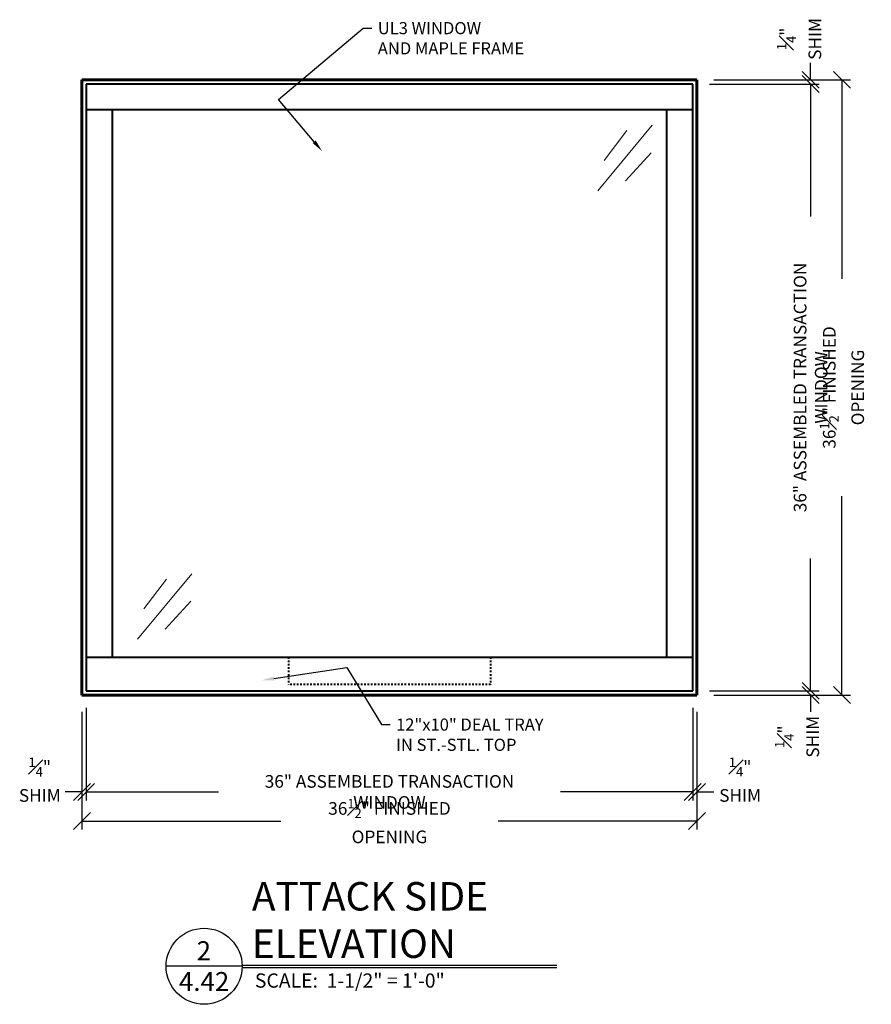
# Model space of a CAD drawing. Units: inches. Extents: x 191264 to 191318, y 271808 to 271918.
# Drawn here: x 191267 to 191318, y 271808 to 271867 of the extents above; entities that cross this region are included whole.
import ezdxf
from ezdxf import colors
from ezdxf.entities.mleader import LeaderData, LeaderLine
from ezdxf.enums import TextEntityAlignment as Align
from ezdxf.math import Vec2, Vec3

# ---------------------------------------------------------------- set-up
doc = ezdxf.new("R2010")
doc.units = ezdxf.units.IN
doc.header["$MEASUREMENT"] = 0
doc.linetypes.add('HIDDEN', pattern=[0.375, 0.25, -0.125])
for name, color, linetype, lineweight in [('Building Walls', 92, 'Continuous', 60), ('DIMENSIONS', 12, 'Continuous', 25), ('HEAVY', 35, 'Continuous', 50), ('HIDDEN', 11, 'HIDDEN', 40), ('LIGHT', 9, 'Continuous', 20), ('MEDIUM', 150, 'Continuous', 40)]:
    doc.layers.add(name, color=color, linetype=linetype, lineweight=lineweight)
doc.layers.add('NOTES', color=165, linetype='Continuous')
doc.styles.add('ARCHQUIK', font='archquik.shx', dxfattribs={"width": 0.9})
doc.styles.add('ARIAL', font='arial.ttf', dxfattribs={"height": 0.09375})
doc.styles.add('ROMANS', font='romans.shx', dxfattribs={"width": 0.9})
doc.dimstyles.new('08-One-One-half_Inch', dxfattribs={"dimscale": 8, "dimtxt": 0.09375, "dimasz": 0.125, "dimexe": 0.0625, "dimexo": 0.125, "dimgap": 0.03125, "dimtad": 0, "dimdec": 5, "dimrnd": 0.03125, "dimzin": 0, "dimdsep": 46, "dimlunit": 5, "dimtxsty": 'ROMANS', "dimblk": 'OBLIQUE', "dimcen": 0.0625, "dimclrd": 256, "dimclre": 256, "dimclrt": 256, "dimazin": 0, "dimtfac": 0.75, "dimtdec": 5, "dimtofl": 0, "dimtmove": 2, "dimatfit": 3, "dimfxl": 1, "dimfrac": 1, "dimtolj": 1, "dimtzin": 0, "dimlwd": -1, "dimlwe": -1, "dimarcsym": 0})

# ---------------------------------------------------------------- blocks, each defined once
blk = doc.blocks.new('CUT')
at = {"layer": 'NOTES'}
blk.add_line((0.4279, 0.1773), (-0.0734, 0.1773), dxfattribs=at)
blk.add_circle((0.1773, 0.1773), 0.2507, dxfattribs=at)
at = {"layer": 'NOTES', "color": 165, "style": 'ARIAL'}
blk.add_attdef('DETAIL', text='', height=0.0938, dxfattribs=at).set_placement((0.1756, 0.2172), align=Align.CENTER)
at = {"layer": 'NOTES', "style": 'ARCHQUIK', "width": 0.9}
blk.add_attdef('SHEET', text='', height=0.1118, dxfattribs=at).set_placement((0.1756, 0.0245), align=Align.CENTER)
blk = doc.blocks.new('_OBLIQUE')
at = {"color": 0, "linetype": 'ByBlock'}
blk.add_line((-0.5, -0.5), (0.5, 0.5), dxfattribs=at)
blk = doc.blocks.new('*D241')
at = {"layer": 'Defpoints', "color": 0, "transparency": 16777216}
for p in [(191307.125, 271862.867), (191307.125, 271826.867), (191314.122, 271826.867)]:
    blk.add_point(p, dxfattribs=at)
at = {"layer": 'DIMENSIONS', "transparency": 16777216}
for p, q in [((191308.125, 271862.867), (191314.622, 271862.867)), ((191314.122, 271862.867), (191314.122, 271855.017)), ((191314.122, 271826.867), (191314.122, 271834.717)), ((191308.125, 271826.867), (191314.622, 271826.867))]:
    blk.add_line(p, q, dxfattribs=at)
for p, rotation in [((191314.122, 271862.867), 90), ((191314.122, 271826.867), 270)]:
    blk.add_blockref('_OBLIQUE', p, dxfattribs=dict(at, rotation=rotation))
at = {"layer": 'DIMENSIONS', "transparency": 16777216, "insert": (191314.122, 271844.867), "char_height": 0.75, "attachment_point": 5, "rotation": 90, "style": 'ROMANS'}
blk.add_mtext('\\A1;36" ASSEMBLED TRANSACTION WINDOW', dxfattribs=at)
blk = doc.blocks.new('*D242')
at = {"layer": 'Defpoints', "color": 0, "transparency": 16777216}
for p in [(191307.125, 271862.867), (191307.375, 271863.117), (191314.122, 271863.117)]:
    blk.add_point(p, dxfattribs=at)
at = {"layer": 'DIMENSIONS', "transparency": 16777216}
for p, q in [((191314.122, 271863.117), (191314.122, 271864.117)), ((191308.125, 271862.867), (191314.622, 271862.867)), ((191308.375, 271863.117), (191314.622, 271863.117)), ((191314.122, 271862.867), (191314.122, 271861.867))]:
    blk.add_line(p, q, dxfattribs=at)
for p, rotation in [((191314.122, 271863.117), 270), ((191314.122, 271862.867), 90)]:
    blk.add_blockref('_OBLIQUE', p, dxfattribs=dict(at, rotation=rotation))
at = {"layer": 'DIMENSIONS', "transparency": 16777216, "insert": (191313.435, 271865.547), "char_height": 0.75, "attachment_point": 5, "rotation": 90, "style": 'ROMANS'}
blk.add_mtext('\\A1;{\\H0.75x;\\S1#4;}"\\PSHIM', dxfattribs=at)
blk = doc.blocks.new('*D243')
at = {"layer": 'Defpoints', "color": 0, "transparency": 16777216}
for p in [(191307.375, 271863.117), (191307.375, 271826.617), (191315.979, 271826.617)]:
    blk.add_point(p, dxfattribs=at)
at = {"layer": 'DIMENSIONS', "transparency": 16777216}
for p, q in [((191308.375, 271863.117), (191316.479, 271863.117)), ((191315.979, 271863.117), (191315.979, 271851.31)), ((191315.979, 271826.617), (191315.979, 271838.424)), ((191308.375, 271826.617), (191316.479, 271826.617))]:
    blk.add_line(p, q, dxfattribs=at)
for p, rotation in [((191315.979, 271863.117), 90), ((191315.979, 271826.617), 270)]:
    blk.add_blockref('_OBLIQUE', p, dxfattribs=dict(at, rotation=rotation))
at = {"layer": 'DIMENSIONS', "transparency": 16777216, "insert": (191315.979, 271844.867), "char_height": 0.75, "attachment_point": 5, "rotation": 90, "style": 'ROMANS'}
blk.add_mtext('\\A1;36{\\H0.75x;\\S1#2;}" FINISHED OPENING', dxfattribs=at)
blk = doc.blocks.new('*D244')
at = {"layer": 'Defpoints', "color": 0, "transparency": 16777216}
for p in [(191307.125, 271826.867), (191307.375, 271826.617), (191314.122, 271826.617)]:
    blk.add_point(p, dxfattribs=at)
at = {"layer": 'DIMENSIONS', "transparency": 16777216}
for p, q in [((191314.122, 271826.867), (191314.122, 271827.867)), ((191308.125, 271826.867), (191314.622, 271826.867)), ((191308.375, 271826.617), (191314.622, 271826.617)), ((191314.122, 271826.617), (191314.122, 271825.617))]:
    blk.add_line(p, q, dxfattribs=at)
for p, rotation in [((191314.122, 271826.867), 270), ((191314.122, 271826.617), 90)]:
    blk.add_blockref('_OBLIQUE', p, dxfattribs=dict(at, rotation=rotation))
at = {"layer": 'DIMENSIONS', "transparency": 16777216, "insert": (191313.31, 271824.147), "char_height": 0.75, "attachment_point": 5, "rotation": 90, "style": 'ROMANS'}
blk.add_mtext('\\A1;{\\H0.75x;\\S1#4;}"\\PSHIM', dxfattribs=at)
blk = doc.blocks.new('*D245')
at = {"layer": 'Defpoints', "color": 0, "transparency": 16777216}
for p in [(191270.875, 271826.617), (191307.375, 271826.617), (191270.875, 271819.142)]:
    blk.add_point(p, dxfattribs=at)
at = {"layer": 'DIMENSIONS', "transparency": 16777216}
for p, q in [((191270.875, 271825.617), (191270.875, 271818.642)), ((191307.375, 271825.617), (191307.375, 271818.642)), ((191270.875, 271819.142), (191282.682, 271819.142)), ((191307.375, 271819.142), (191295.568, 271819.142))]:
    blk.add_line(p, q, dxfattribs=at)
at = {"layer": 'DIMENSIONS', "transparency": 16777216, "rotation": 180}
blk.add_blockref('_OBLIQUE', (191270.875, 271819.142), dxfattribs=at)
at = {"layer": 'DIMENSIONS', "transparency": 16777216}
blk.add_blockref('_OBLIQUE', (191307.375, 271819.142), dxfattribs=at)
at = {"layer": 'DIMENSIONS', "transparency": 16777216, "insert": (191289.125, 271819.142), "char_height": 0.75, "attachment_point": 5, "style": 'ROMANS'}
blk.add_mtext('\\A1;36{\\H0.75x;\\S1#2;}" FINISHED OPENING', dxfattribs=at)
blk = doc.blocks.new('*D246')
at = {"layer": 'Defpoints', "color": 0, "transparency": 16777216}
for p in [(191270.875, 271826.617), (191271.125, 271821.443), (191271.125, 271820.87)]:
    blk.add_point(p, dxfattribs=at)
at = {"layer": 'DIMENSIONS', "transparency": 16777216}
for p, q in [((191270.875, 271825.617), (191270.875, 271820.37)), ((191270.875, 271820.87), (191269.875, 271820.87)), ((191271.125, 271820.87), (191272.125, 271820.87)), ((191271.125, 271820.443), (191271.125, 271820.37))]:
    blk.add_line(p, q, dxfattribs=at)
blk.add_blockref('_OBLIQUE', (191270.875, 271820.87), dxfattribs=at)
at = {"layer": 'DIMENSIONS', "transparency": 16777216, "rotation": 180}
blk.add_blockref('_OBLIQUE', (191271.125, 271820.87), dxfattribs=at)
at = {"layer": 'DIMENSIONS', "transparency": 16777216, "insert": (191268.37, 271821.598), "char_height": 0.75, "attachment_point": 5, "style": 'ROMANS'}
blk.add_mtext('\\A1;{\\H0.75x;\\S1#4;}"\\PSHIM', dxfattribs=at)
blk = doc.blocks.new('*D247')
at = {"layer": 'Defpoints', "color": 0, "transparency": 16777216}
for p in [(191271.125, 271826.867), (191307.125, 271826.867), (191307.125, 271820.87)]:
    blk.add_point(p, dxfattribs=at)
at = {"layer": 'DIMENSIONS', "transparency": 16777216}
for p, q in [((191271.125, 271825.867), (191271.125, 271820.37)), ((191307.125, 271825.867), (191307.125, 271820.37)), ((191271.125, 271820.87), (191278.975, 271820.87)), ((191307.125, 271820.87), (191299.275, 271820.87))]:
    blk.add_line(p, q, dxfattribs=at)
at = {"layer": 'DIMENSIONS', "transparency": 16777216, "rotation": 180}
blk.add_blockref('_OBLIQUE', (191271.125, 271820.87), dxfattribs=at)
at = {"layer": 'DIMENSIONS', "transparency": 16777216}
blk.add_blockref('_OBLIQUE', (191307.125, 271820.87), dxfattribs=at)
at = {"layer": 'DIMENSIONS', "transparency": 16777216, "insert": (191289.125, 271820.87), "char_height": 0.75, "attachment_point": 5, "style": 'ROMANS'}
blk.add_mtext('\\A1;36" ASSEMBLED TRANSACTION WINDOW', dxfattribs=at)
blk = doc.blocks.new('*D248')
at = {"layer": 'Defpoints', "color": 0, "transparency": 16777216}
for p in [(191307.375, 271826.617), (191307.125, 271821.443), (191307.375, 271820.87)]:
    blk.add_point(p, dxfattribs=at)
at = {"layer": 'DIMENSIONS', "transparency": 16777216}
for p, q in [((191307.375, 271825.617), (191307.375, 271820.37)), ((191307.125, 271820.87), (191306.125, 271820.87)), ((191307.375, 271820.87), (191308.375, 271820.87)), ((191307.125, 271820.443), (191307.125, 271820.37))]:
    blk.add_line(p, q, dxfattribs=at)
blk.add_blockref('_OBLIQUE', (191307.125, 271820.87), dxfattribs=at)
at = {"layer": 'DIMENSIONS', "transparency": 16777216, "rotation": 180}
blk.add_blockref('_OBLIQUE', (191307.375, 271820.87), dxfattribs=at)
at = {"layer": 'DIMENSIONS', "transparency": 16777216, "insert": (191309.938, 271821.6), "char_height": 0.75, "attachment_point": 5, "style": 'ROMANS'}
blk.add_mtext('\\A1;{\\H0.75x;\\S1#4;}"\\PSHIM', dxfattribs=at)

msp = doc.modelspace()

# ---------------------------------------------------------------- linework, layer by layer
at = {"layer": 'Building Walls'}
for p, q in [((191270.875106, 271863.117128), (191270.875106, 271826.617128)), ((191307.375106, 271863.117128), (191270.875106, 271863.117128)), ((191307.375106, 271826.617128), (191307.375106, 271863.117128)), ((191270.875106, 271826.617128), (191307.375106, 271826.617128))]:
    msp.add_line(p, q, dxfattribs=at)
at = {"layer": 'HIDDEN', "ltscale": 0.25}
for p, q in [((191283.125106, 271828.867128), (191283.125106, 271827.242128)), ((191295.125106, 271828.867128), (191295.125106, 271827.242128)), ((191295.125106, 271827.242128), (191283.125106, 271827.242128))]:
    msp.add_line(p, q, dxfattribs=at)
at = {"layer": 'LIGHT'}
for p, q in [((191304.708135, 271860.41945), (191301.496757, 271856.532744)), ((191303.215524, 271860.103091), (191301.8586, 271858.340515)), ((191304.662903, 271858.792456), (191303.125062, 271857.12027)), ((191277.386398, 271833.817889), (191274.175021, 271829.931183)), ((191275.893787, 271833.50153), (191274.536863, 271831.738954)), ((191277.341166, 271832.190895), (191275.803325, 271830.518709))]:
    msp.add_line(p, q, dxfattribs=at)
at = {"layer": 'MEDIUM'}
for p, q in [((191307.125106, 271862.867128), (191271.125106, 271862.867128)), ((191271.125106, 271862.867128), (191271.125106, 271826.867128)), ((191307.125106, 271826.867128), (191307.125106, 271862.867128)), ((191307.125106, 271861.335878), (191271.125106, 271861.335878)), ((191272.656356, 271861.335878), (191272.656356, 271828.867128)), ((191305.593856, 271828.867128), (191305.593856, 271861.335878)), ((191271.125106, 271828.867128), (191307.125106, 271828.867128)), ((191271.125106, 271826.867128), (191307.125106, 271826.867128))]:
    msp.add_line(p, q, dxfattribs=at)
at = {"layer": 'NOTES'}
for p, q in [((191280.37857, 271810.597123), (191299.058993, 271810.597123)), ((191280.37857, 271810.456498), (191299.058993, 271810.456498))]:
    msp.add_line(p, q, dxfattribs=at)

# ---------------------------------------------------------------- block references
ref = msp.add_blockref('CUT', (191276.527067, 271808.931466), dxfattribs=dict(at, xscale=9, yscale=9, zscale=9))
ref.add_attrib('DETAIL', '2', dxfattribs={"color": 165, "height": 1.125, "style": 'ARIAL'}).set_placement((191278.107441, 271810.886329), align=Align.CENTER)
ref.add_attrib('SHEET', '4.42', dxfattribs={"height": 1.125, "style": 'ARIAL'}).set_placement((191278.122411, 271809.060165), align=Align.CENTER)

# ---------------------------------------------------------------- texts
at = {"layer": 'HEAVY', "insert": (191280.959363, 271815.522516), "char_height": 1.6875, "attachment_point": 1, "style": 'ARIAL'}
msp.add_mtext_dynamic_manual_height_columns('ATTACK SIDE\\PELEVATION', width=69.21252066, gutter_width=1.875, heights=[0], dxfattribs=at)
at = {"layer": 'NOTES', "style": 'ARIAL'}
msp.add_text('SCALE:  1-1/2" = 1\'-0"', height=0.84375, dxfattribs=at).set_placement((191281.136653, 271809.258557))

# ---------------------------------------------------------------- dimensions: what is measured, and where the dimension line sits
at = {"layer": 'DIMENSIONS'}
for base, p1, p2, picture, middle in [((191314.121503, 271863.117128), (191307.125106, 271862.867128), (191307.375106, 271863.117128), '*D242', (191313.434699, 271865.546949)), ((191314.121503, 271826.617128), (191307.125106, 271826.867128), (191307.375106, 271826.617128), '*D244', (191313.309641, 271824.146829))]:
    dim = msp.add_linear_dim(base=base, p1=p1, p2=p2, angle=90, text='<>\\PSHIM', dimstyle='08-One-One-half_Inch', override={"dimpost": '"'}, dxfattribs=at)
    dim.commit()
    dim.dimension.update_dxf_attribs({"geometry": picture, "text_midpoint": middle, "dimtype": 160})
for base, p1, p2, angle, text, picture, middle in [((191315.97871, 271826.617128), (191307.375106, 271863.117128), (191307.375106, 271826.617128), 90, '<> FINISHED OPENING', '*D243', (191315.97871, 271844.867128)), ((191314.121503, 271826.867128), (191307.125106, 271862.867128), (191307.125106, 271826.867128), 90, '<> ASSEMBLED TRANSACTION WINDOW', '*D241', (191314.121503, 271844.867128)), ((191270.875106, 271819.141585), (191307.375106, 271826.617128), (191270.875106, 271826.617128), 180, '<> FINISHED OPENING', '*D245', (191289.125106, 271819.141585))]:
    dim = msp.add_linear_dim(base=base, p1=p1, p2=p2, angle=angle, text=text, dimstyle='08-One-One-half_Inch', override={"dimpost": '"'}, dxfattribs=at)
    dim.commit()
    dim.dimension.update_dxf_attribs({"geometry": picture, "text_midpoint": middle})
for base, p1, p2, picture, middle in [((191271.125106, 271820.869615), (191270.875106, 271826.617128), (191271.125106, 271821.442602), '*D246', (191268.370177, 271821.598171)), ((191307.375106, 271820.869615), (191307.125106, 271821.442602), (191307.375106, 271826.617128), '*D248', (191309.937681, 271821.600282))]:
    dim = msp.add_linear_dim(base=base, p1=p1, p2=p2, text='<>\\PSHIM', dimstyle='08-One-One-half_Inch', override={"dimpost": '"'}, dxfattribs=at)
    dim.commit()
    dim.dimension.update_dxf_attribs({"geometry": picture, "text_midpoint": middle, "dimtype": 160})
dim = msp.add_linear_dim(base=(191307.125106, 271820.869615), p1=(191271.125106, 271826.867128), p2=(191307.125106, 271826.867128), text='<> ASSEMBLED TRANSACTION WINDOW', dimstyle='08-One-One-half_Inch', override={"dimpost": '"'}, dxfattribs=at)
dim.commit()
dim.dimension.update_dxf_attribs({"geometry": '*D247', "text_midpoint": (191289.125106, 271820.869615)})

# ---------------------------------------------------------------- leaders
ml = msp.add_multileader_mtext('Standard', dxfattribs=at)
ml.set_content('UL3 WINDOW\\PAND MAPLE FRAME', color=256, style='ROMANS')
ml.set_leader_properties()
ml.build(insert=Vec2(0, 0))
ml.multileader.update_dxf_attribs({"dogleg_length": 0.125, "arrow_head_size": 0.72, "scale": 4})
ctx = ml.context
ctx.base_point, ctx.scale, ctx.char_height, ctx.arrow_head_size, ctx.landing_gap_size, ctx.plane_origin = Vec3(191288.072472, 271866.186281), 4, 0.72, 0.72, 0.36, Vec3(191290.38352, 271866.669783)
notes = []
notes.append((ctx, [(0, (1, 1, 0), (191287.572472, 271866.186281), (1, 0), 0.5, [(1, [(191285.12465, 271858.8916), (191282.536199, 271861.949399)], 0, [])])]))
ctx.mtext.insert, ctx.mtext.flow_direction = Vec3(191288.432472, 271866.546281), 5
ml = msp.add_multileader_mtext('Standard', dxfattribs=at)
ml.set_content('12"x10" DEAL TRAY\\PIN ST.-STL. TOP', color=256, style='ROMANS')
ml.set_leader_properties()
ml.build(insert=Vec2(0, 0))
ml.multileader.update_dxf_attribs({"dogleg_length": 0.125, "arrow_head_size": 0.72, "scale": 4})
ctx = ml.context
ctx.base_point, ctx.scale, ctx.char_height, ctx.arrow_head_size, ctx.landing_gap_size, ctx.plane_origin = Vec3(191289.156097, 271824.866779), 4, 0.72, 0.72, 0.36, Vec3(191293.758597, 271827.689714)
notes.append((ctx, [(0, (1, 1, 0), (191288.656097, 271824.866779), (1, 0), 0.5, [(1, [(191281.543916, 271827.488728), (191286.59846, 271828.262413)], 0, [])])]))
ctx.mtext.insert, ctx.mtext.flow_direction = Vec3(191289.516097, 271825.226779), 5
for ctx, leaders in notes:
    for number, flags, end, landing, length, lines in leaders:
        leader = LeaderData()
        leader.index, (leader.has_last_leader_line, leader.has_dogleg_vector, leader.attachment_direction) = number, flags
        leader.last_leader_point, leader.dogleg_vector, leader.dogleg_length = Vec3(end), Vec3(landing), length
        for number, points, colour, breaks in lines:
            line = LeaderLine()
            line.index, line.vertices, line.color, line.breaks = number, Vec3.list(points), colors.encode_raw_color(colour), breaks
            leader.lines.append(line)
        ctx.leaders.append(leader)

doc.saveas('drawing.dxf')
